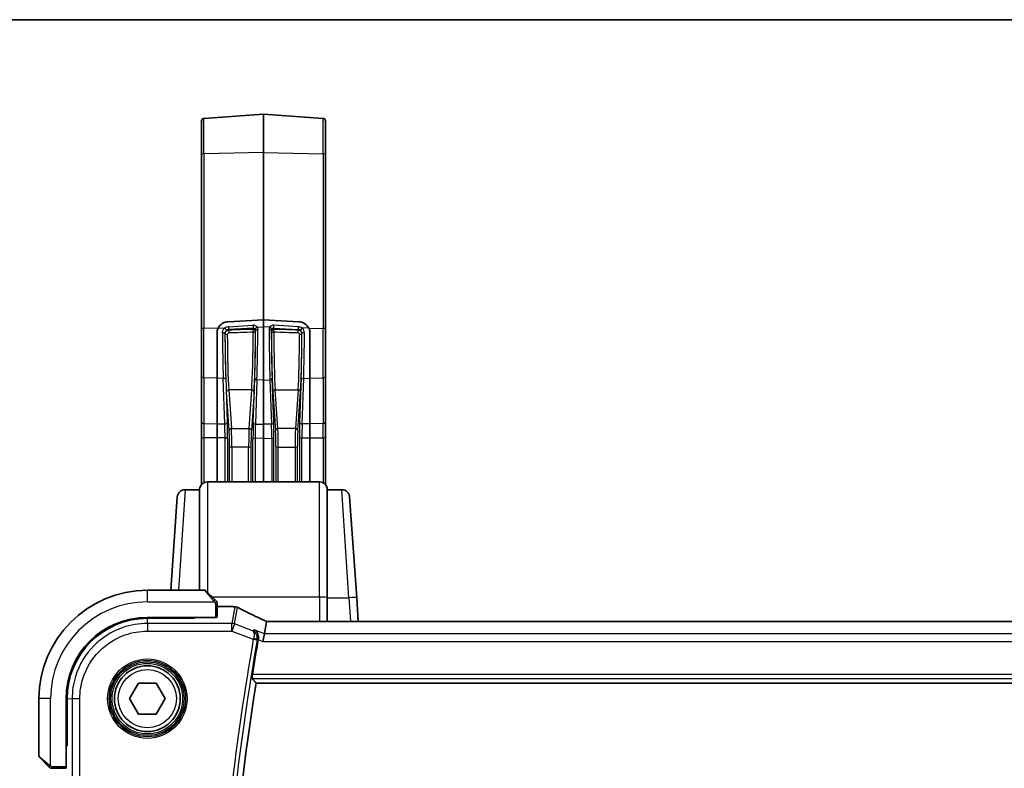
# Model space of a CAD drawing. Units: millimetres. Extents: x 72 to 9888, y 40 to 1445.
# Drawn here: x 2710 to 2837, y 1348 to 1445 of the extents above; entities that cross this region are included whole.
import ezdxf

# ---------------------------------------------------------------- set-up
doc = ezdxf.new("R2010")
doc.units = ezdxf.units.MM
doc.header["$LTSCALE"] = 5
for name, color, linetype, lineweight in [('Border (ISO)', 7, 'Continuous', 35), ('Visible (ISO)', 7, 'Continuous', 35), ('Visible Narrow (ISO)', 7, 'Continuous', 25)]:
    doc.layers.add(name, color=color, linetype=linetype, lineweight=lineweight)

# ---------------------------------------------------------------- blocks, each defined once
blk = doc.blocks.new('図面枠 tk図枠')
at = {"layer": 'Border (ISO)'}
blk.add_line((14.5, 289), (405.5, 289), dxfattribs=at)

msp = doc.modelspace()

# ---------------------------------------------------------------- linework, layer by layer
at = {"layer": 'Visible (ISO)'}
for p, q in [((2733.8252, 1432.241), (2741.5462, 1432.7809)), ((2741.5462, 1427.8461), (2741.5462, 1432.7809)), ((2749.2671, 1432.241), (2741.5462, 1432.7809)), ((2733.5462, 1431.9417), (2733.5462, 1427.559)), ((2749.5462, 1431.9417), (2749.5462, 1427.559)), ((2733.5462, 1405.0064), (2733.5462, 1427.559)), ((2741.5462, 1427.8461), (2741.5462, 1406.2331)), ((2749.5462, 1405.0064), (2749.5462, 1427.559)), ((2736.9938, 1405.9749), (2741.5462, 1406.2331)), ((2736.9938, 1405.9749), (2741.5462, 1406.2331)), ((2741.5462, 1406.2331), (2741.5462, 1405.2934)), ((2746.0985, 1405.9749), (2741.5462, 1406.2331)), ((2741.5462, 1406.2331), (2746.0985, 1405.9749)), ((2733.5462, 1405.0064), (2733.5462, 1398.9078)), ((2735.5462, 1404.5211), (2735.5462, 1398.6671)), ((2735.5462, 1404.5211), (2735.5462, 1398.6671)), ((2741.5462, 1398.4265), (2741.5462, 1405.2934)), ((2747.5462, 1404.5211), (2747.5462, 1398.6671)), ((2747.5462, 1398.6671), (2747.5462, 1404.5211)), ((2749.5462, 1405.0064), (2749.5462, 1398.9078)), ((2733.5462, 1392.9765), (2733.5462, 1398.9078)), ((2735.5462, 1392.7871), (2735.5462, 1398.6671)), ((2735.5462, 1392.7871), (2735.5462, 1398.6671)), ((2741.5462, 1398.4265), (2741.5462, 1392.7254)), ((2747.5462, 1392.7871), (2747.5462, 1398.6671)), ((2747.5462, 1398.6671), (2747.5462, 1392.7871)), ((2749.5462, 1392.9765), (2749.5462, 1398.9078)), ((2733.5462, 1390.8758), (2733.5462, 1392.9765)), ((2749.5462, 1390.8758), (2749.5462, 1392.9765)), ((2735.5462, 1390.9604), (2735.5462, 1392.7871)), ((2735.5462, 1390.9604), (2735.5462, 1392.7871)), ((2741.5462, 1392.7254), (2741.5462, 1390.8987)), ((2747.5462, 1390.9604), (2747.5462, 1392.7871)), ((2747.5462, 1392.7871), (2747.5462, 1390.9604)), ((2733.5462, 1384.9266), (2733.5462, 1390.8758)), ((2735.5462, 1385.268), (2735.5462, 1390.9604)), ((2735.5462, 1385.268), (2735.5462, 1390.9604)), ((2741.5462, 1390.8987), (2741.5462, 1385.268)), ((2747.5462, 1385.268), (2747.5462, 1390.9604)), ((2747.5462, 1390.9604), (2747.5462, 1385.268)), ((2749.5462, 1384.9266), (2749.5462, 1390.8758)), ((2733.2962, 1384.268), (2731.4122, 1384.268)), ((2733.301, 1384.3377), (2733.2962, 1384.268)), ((2733.2962, 1384.268), (2733.2962, 1371.268)), ((2748.7937, 1385.268), (2734.2986, 1385.268)), ((2749.7962, 1384.268), (2749.7913, 1384.3377)), ((2751.6801, 1384.268), (2749.7962, 1384.268)), ((2749.7962, 1370.3143), (2749.7962, 1384.268)), ((2729.5706, 1371.268), (2730.4146, 1383.3377)), ((2752.6777, 1383.3377), (2753.5884, 1370.3143)), ((2733.9633, 1371.268), (2726.5462, 1371.268)), ((2734.1047, 1371.2094), (2735.2934, 1370.0207)), ((2749.7962, 1370.3143), (2749.7962, 1367.2392)), ((2753.8034, 1367.2392), (2753.5884, 1370.3143)), ((2735.5462, 1367.7855), (2735.5462, 1369.5144)), ((2735.5462, 1369.1766), (2737.4663, 1369.1766)), ((2726.5462, 1367.768), (2735.3462, 1367.768)), ((2732.6462, 1367.6494), (2726.5507, 1367.6476)), ((2732.6462, 1367.6669), (2732.6462, 1367.768)), ((2732.6462, 1367.6669), (2732.6462, 1367.6494)), ((2741.9503, 1367.2392), (2741.664, 1365.6606)), ((2982.7282, 1367.2392), (2742.3641, 1367.2392)), ((2741.664, 1365.6606), (2741.4834, 1364.6644)), ((2724.2368, 1357.268), (2725.3915, 1359.268)), ((2725.3915, 1359.268), (2727.7009, 1359.268)), ((2727.7009, 1359.268), (2728.8556, 1357.268)), ((2740.6014, 1359.268), (2984.4909, 1359.268)), ((2712.5462, 1357.268), (2712.5462, 1349.8508)), ((2716.0462, 1348.468), (2716.0462, 1357.268)), ((2716.1697, 1357.2635), (2716.1697, 1351.1595)), ((2725.3915, 1355.268), (2724.2368, 1357.268)), ((2728.8556, 1357.268), (2727.7009, 1355.268)), ((2727.7009, 1355.268), (2725.3915, 1355.268)), ((2716.0462, 1351.168), (2716.1697, 1351.168)), ((2716.0462, 1351.1603), (2716.1697, 1351.1607)), ((2716.1697, 1351.1595), (2716.0462, 1351.1593)), ((2713.7934, 1348.5207), (2712.6047, 1349.7094)), ((2714.2997, 1348.268), (2716.0287, 1348.268))]:
    msp.add_line(p, q, dxfattribs=at)
msp.add_circle((2726.5462, 1357.268), 4.25, dxfattribs=at)
for centre, radius, start, end in [((2733.8462, 1431.9417), 0.3, 94, 180), ((2749.2462, 1431.9417), 0.3, 0, 86), ((2731.4122, 1383.268), 1, 90, 176), ((2734.2986, 1384.268), 1, 90, 176), ((2748.7937, 1384.268), 1, 4, 90), ((2751.6801, 1383.268), 1, 4, 90), ((2726.5462, 1357.268), 14, 90, 180), ((2733.9633, 1371.068), 0.2, 45, 90), ((2737.4663, 1368.1766), 1, 81.579203, 90), ((2737.8386, 1368.1236), 1, 62.456534, 82.18769), ((2726.5462, 1357.268), 10.5, 90, 180), ((3107.567, 1301.268), 372.177, 170.156449, 170.860781), ((3107.567, 1301.268), 371.5208, 171.018528, 188.981472), ((2712.7462, 1349.8508), 0.2, 180, 225)]:
    msp.add_arc(centre, radius, start, end, dxfattribs=at)
for centre, major_axis, ratio, start_param, end_param in [((2737.0462, 1404.5674), (-1.4751, -0.2912), 0.93527604, 4.56468524, 5.64641769), ((2737.0462, 1404.5674), (-1.4751, -0.2912), 0.93527604, 4.56468524, 5.64641769), ((2746.0462, 1404.5674), (1.4751, -0.2912), 0.93527604, 0.63676762, 1.71850007), ((2746.0462, 1404.5674), (1.4751, -0.2912), 0.93527604, 0.63676762, 1.71850007), ((2754.9659, 1369.8125), (-19.9819, 0.1667), 0.07978038, 0.51940818, 0.55484301), ((2726.5539, 1357.2634), (9.4569, -4.2891), 0.99999679, 1.99690027, 3.56738879), ((2735.3462, 1367.7855), (0.2, 0), 0.08748866, 4.71238898, 6.28318531), ((2742.364, 1367.3904), (-1.8192, 0), 0.08311544, 1.34820504, 1.57089515), ((2716.0287, 1348.468), (0, 0.2), 0.08748866, 3.14159265, 4.71238898)]:
    msp.add_ellipse(centre, major_axis=major_axis, ratio=ratio, start_param=start_param, end_param=end_param, dxfattribs=at)
for points, knots in [([(2735.6982, 1405.1536), (2735.6853, 1405.1283), (2735.673, 1405.1026), (2735.5854, 1404.9021), (2735.5474, 1404.711), (2735.5462, 1404.5273), (2735.5462, 1404.5242), (2735.5462, 1404.5211)], [0.1596755168, 0.1596755168, 0.1596755168, 0.1596755168, 0.1680363834, 0.1680363834, 0.2240612975, 0.2240612975, 0.2250249627, 0.2250249627, 0.2250249627, 0.2250249627]), ([(2735.5462, 1404.5211), (2735.5462, 1404.5307), (2735.5463, 1404.5404), (2735.5496, 1404.7029), (2735.5789, 1404.8543), (2735.646, 1405.0426), (2735.6702, 1405.0985), (2735.6982, 1405.1536)], [-0.2230165335, -0.2230165335, -0.2230165335, -0.2230165335, -0.2202361795, -0.2202361795, -0.1761313301, -0.1761313301, -0.1577660076, -0.1577660076, -0.1577660076, -0.1577660076]), ([(2747.3941, 1405.1536), (2747.407, 1405.1283), (2747.4193, 1405.1026), (2747.5069, 1404.9021), (2747.5449, 1404.711), (2747.5461, 1404.5273), (2747.5462, 1404.5242), (2747.5462, 1404.5211)], [0.1596755168, 0.1596755168, 0.1596755168, 0.1596755168, 0.1680363834, 0.1680363834, 0.2240612975, 0.2240612975, 0.2250249627, 0.2250249627, 0.2250249627, 0.2250249627]), ([(2747.3941, 1405.1536), (2747.407, 1405.1283), (2747.4193, 1405.1026), (2747.5069, 1404.9021), (2747.5449, 1404.711), (2747.5461, 1404.5273), (2747.5462, 1404.5242), (2747.5462, 1404.5211)], [0.1596755168, 0.1596755168, 0.1596755168, 0.1596755168, 0.1680363834, 0.1680363834, 0.2240612975, 0.2240612975, 0.2250249627, 0.2250249627, 0.2250249627, 0.2250249627]), ([(2735.4876, 1369.8265), (2735.4876, 1369.8265), (2735.4477, 1369.8664), (2735.3787, 1369.9354), (2735.3481, 1369.966), (2735.3177, 1369.9964), (2735.2934, 1370.0207)], [0, 0, 0, 0, 0.6929293, 0.6929293, 0.6929293, 1, 1, 1, 1]), ([(2735.4876, 1369.8265), (2735.4902, 1369.8239), (2735.4929, 1369.8211), (2735.498, 1369.8153), (2735.5006, 1369.8123), (2735.5038, 1369.8082), (2735.5046, 1369.8072), (2735.5091, 1369.8013), (2735.5124, 1369.7965), (2735.5192, 1369.7856), (2735.5226, 1369.7797), (2735.5278, 1369.7691), (2735.5299, 1369.7644), (2735.5364, 1369.7482), (2735.5399, 1369.7363), (2735.5426, 1369.7229), (2735.5429, 1369.7213), (2735.5433, 1369.7186), (2735.5435, 1369.7176), (2735.5438, 1369.7155), (2735.544, 1369.7144), (2735.5446, 1369.7099), (2735.545, 1369.7065), (2735.5456, 1369.7002), (2735.5458, 1369.6974), (2735.546, 1369.6929), (2735.5461, 1369.6914), (2735.5461, 1369.6883), (2735.5462, 1369.6867), (2735.5462, 1369.6851)], [0, 0, 0, 0, 0.0012124709, 0.0012124709, 0.0025665257, 0.0025665257, 0.0030174189, 0.0030174189, 0.0051553888, 0.0051553888, 0.0071347269, 0.0071347269, 0.0086936697, 0.0086936697, 0.0123741218, 0.0123741218, 0.0128690531, 0.0128690531, 0.0132496356, 0.0132496356, 0.0136767312, 0.0136767312, 0.01495926, 0.01495926, 0.0159310706, 0.0159310706, 0.0164265499, 0.0164265499, 0.0169252771, 0.0169252771, 0.0169252771, 0.0169252771]), ([(2735.5462, 1369.5144), (2735.5462, 1369.5835), (2735.5462, 1369.6738), (2735.5462, 1369.6834), (2735.5462, 1369.685), (2735.5462, 1369.6851), (2735.5462, 1369.6851)], [0, 0, 0, 0, 0.85402875, 0.85402875, 0.85402875, 1, 1, 1, 1]), ([(2741.3983, 1367.4954), (2741.162, 1367.6052), (2740.9312, 1367.7136), (2740.4811, 1367.9269), (2740.2619, 1368.0318), (2739.8356, 1368.2381), (2739.6285, 1368.3394), (2739.227, 1368.5381), (2739.0325, 1368.6355), (2738.6568, 1368.8261), (2738.4755, 1368.9193), (2738.3011, 1369.0103)], [-1.048328957, -1.048328957, -1.048328957, -1.048328957, -1.001033056, -1.001033056, -0.953737154, -0.953737154, -0.906441253, -0.906441253, -0.859145351, -0.859145351, -0.81184945, -0.81184945, -0.81184945, -0.81184945]), ([(2741.9777, 1367.2427), (2741.9379, 1367.2591), (2741.8988, 1367.2755), (2741.8173, 1367.3098), (2741.7752, 1367.3278), (2741.6931, 1367.3632), (2741.6531, 1367.3806), (2741.5757, 1367.4147), (2741.5382, 1367.4314), (2741.4661, 1367.4641), (2741.4314, 1367.48), (2741.3983, 1367.4954)], [-1.420422503, -1.420422503, -1.420422503, -1.420422503, -1.35257234, -1.35257234, -1.276511494, -1.276511494, -1.200450648, -1.200450648, -1.124389803, -1.124389803, -1.048328957, -1.048328957, -1.048328957, -1.048328957]), ([(2740.3457, 1366.155), (2740.347, 1366.1544), (2740.3482, 1366.1537), (2740.4516, 1366.1029), (2740.5467, 1366.0316), (2740.7064, 1365.8555), (2740.7736, 1365.7517), (2740.8637, 1365.5313), (2740.8924, 1365.419), (2740.9104, 1365.2018), (2740.9064, 1365.1014), (2740.8879, 1365.0004)], [-0.000610345, -0.000610345, -0.000610345, -0.000610345, 0, 0, 0.049905382, 0.049905382, 0.096978322, 0.096978322, 0.136235513, 0.136235513, 0.167492413, 0.167492413, 0.167492413, 0.167492413]), ([(2740.0753, 1359.8842), (2740.0715, 1359.8889), (2740.0688, 1359.9017), (2740.0666, 1359.9494), (2740.068, 1359.9886), (2740.0746, 1360.0789), (2740.0804, 1360.1359), (2740.0956, 1360.2576), (2740.1049, 1360.3219), (2740.1147, 1360.3823)], [0.0036428884, 0.0036428884, 0.0036428884, 0.0036428884, 0.0188662723, 0.0188662723, 0.0377325445, 0.0377325445, 0.0567008273, 0.0567008273, 0.074967, 0.074967, 0.074967, 0.074967]), ([(2713.7934, 1348.5207), (2713.8609, 1348.4532), (2713.9738, 1348.3403), (2713.9854, 1348.3287), (2713.9874, 1348.3267), (2713.9876, 1348.3265), (2713.9876, 1348.3265)], [0, 0, 0, 0, 0.85463413, 0.85463413, 0.85463413, 1, 1, 1, 1]), ([(2714.129, 1348.268), (2714.1273, 1348.268), (2714.1255, 1348.268), (2714.1221, 1348.2681), (2714.1205, 1348.2681), (2714.1157, 1348.2684), (2714.1126, 1348.2686), (2714.1063, 1348.2692), (2714.1031, 1348.2696), (2714.0989, 1348.2702), (2714.0978, 1348.2704), (2714.096, 1348.2707), (2714.0952, 1348.2708), (2714.0934, 1348.2711), (2714.0923, 1348.2713), (2714.0897, 1348.2718), (2714.0882, 1348.2721), (2714.0825, 1348.2734), (2714.0782, 1348.2744), (2714.0655, 1348.2781), (2714.0571, 1348.2811), (2714.0439, 1348.2868), (2714.0388, 1348.2893), (2714.0301, 1348.294), (2714.0264, 1348.2962), (2714.0176, 1348.3017), (2714.0127, 1348.3051), (2714.0008, 1348.3142), (2713.9939, 1348.3202), (2713.9876, 1348.3265)], [0, 0, 0, 0, 0.0005378861, 0.0005378861, 0.0010713599, 0.0010713599, 0.0021106673, 0.0021106673, 0.0033219374, 0.0033219374, 0.0037253526, 0.0037253526, 0.0040134511, 0.0040134511, 0.0043545225, 0.0043545225, 0.0048204079, 0.0048204079, 0.0061388717, 0.0061388717, 0.0088097813, 0.0088097813, 0.010487182, 0.010487182, 0.0117825294, 0.0117825294, 0.0138038262, 0.0138038262, 0.0168440554, 0.0168440554, 0.0168440554, 0.0168440554]), ([(2714.129, 1348.268), (2714.129, 1348.268), (2714.1879, 1348.268), (2714.2623, 1348.268), (2714.2751, 1348.268), (2714.2878, 1348.268), (2714.2997, 1348.268)], [0, 0, 0, 0, 0.8529857, 0.8529857, 0.8529857, 1, 1, 1, 1])]:
    msp.add_open_spline(points, degree=3, knots=knots, dxfattribs=at)
for points, degree in [([(2741.9623, 1367.2429), (2741.9548, 1367.2431), (2741.9508, 1367.2418), (2741.9503, 1367.2392)], 3), ([(2740.8879, 1365.0004), (2740.8814, 1364.9649), (2740.8751, 1364.9295), (2740.8691, 1364.8948)], 3), ([(2740.0753, 1359.8842), (2740.3384, 1359.5759), (2740.6014, 1359.268)], 2)]:
    msp.add_open_spline(points, degree=degree, dxfattribs=at)
at = {"layer": 'Visible Narrow (ISO)'}
for p, q in [((2733.8252, 1427.6614), (2733.8252, 1432.241)), ((2749.2671, 1427.6614), (2749.2671, 1432.241)), ((2741.5462, 1427.8461), (2733.8252, 1427.6614)), ((2733.8252, 1427.6614), (2733.8252, 1405.1088)), ((2741.5462, 1427.8461), (2749.2671, 1427.6614)), ((2749.2671, 1427.6614), (2749.2671, 1405.1088)), ((2735.6982, 1405.1536), (2733.8252, 1405.1088)), ((2733.8252, 1398.7361), (2733.8252, 1405.1088)), ((2735.6982, 1405.1536), (2736.5728, 1405.1745)), ((2736.5745, 1404.4053), (2736.5702, 1404.451)), ((2737.0182, 1405.3321), (2740.1911, 1405.5194)), ((2740.2225, 1405.139), (2737.0496, 1404.9517)), ((2737.0496, 1404.9517), (2737.0562, 1404.8807)), ((2740.2083, 1404.9866), (2740.2225, 1405.139)), ((2740.534, 1404.8711), (2740.5186, 1404.705)), ((2740.7186, 1405.2736), (2741.5462, 1405.2934)), ((2740.7671, 1405.1836), (2740.7671, 1405.1836)), ((2742.3737, 1405.2736), (2741.5462, 1405.2934)), ((2742.3252, 1405.1836), (2742.3252, 1405.1836)), ((2742.5583, 1404.8711), (2742.5737, 1404.705)), ((2742.8698, 1405.139), (2746.0428, 1404.9517)), ((2742.884, 1404.9866), (2742.8698, 1405.139)), ((2746.0742, 1405.3321), (2742.9012, 1405.5194)), ((2746.0428, 1404.9517), (2746.0361, 1404.8807)), ((2746.5178, 1404.4053), (2746.5221, 1404.451)), ((2747.3941, 1405.1536), (2746.5195, 1405.1745)), ((2747.3941, 1405.1536), (2749.2671, 1405.1088)), ((2749.2671, 1398.7361), (2749.2671, 1405.1088)), ((2736.2809, 1401.4581), (2736.2809, 1401.4581)), ((2740.4874, 1401.5587), (2740.4875, 1401.5587)), ((2742.6049, 1401.5587), (2742.6049, 1401.5587)), ((2746.4858, 1401.4659), (2746.4858, 1401.4659)), ((2746.8115, 1401.4581), (2746.8114, 1401.4581)), ((2733.8252, 1398.7361), (2733.8252, 1392.8049)), ((2735.5462, 1398.6671), (2733.8252, 1398.7361)), ((2736.35, 1398.6349), (2735.5462, 1398.6671)), ((2736.554, 1392.7768), (2736.35, 1398.6349)), ((2736.6707, 1398.8101), (2736.8747, 1392.952)), ((2740.2272, 1392.9113), (2740.4277, 1398.6354)), ((2740.7066, 1398.4601), (2740.5061, 1392.7361)), ((2741.5462, 1398.4265), (2740.7066, 1398.4601)), ((2741.5462, 1398.4265), (2742.3858, 1398.4601)), ((2742.3858, 1398.4601), (2742.5862, 1392.7361)), ((2742.8651, 1392.9113), (2742.6646, 1398.6354)), ((2746.4216, 1398.8101), (2746.2176, 1392.952)), ((2746.5383, 1392.7768), (2746.7423, 1398.6349)), ((2746.7423, 1398.6349), (2747.5462, 1398.6671)), ((2747.5462, 1398.6671), (2749.2671, 1398.7361)), ((2749.2671, 1398.7361), (2749.2671, 1392.8049)), ((2737.1103, 1391.9137), (2736.7676, 1396.8963)), ((2737.0674, 1397.1597), (2737.4101, 1392.177)), ((2740.0249, 1397.1597), (2737.0674, 1397.1597)), ((2739.6822, 1392.177), (2740.0249, 1397.1597)), ((2740.3247, 1396.8963), (2739.982, 1391.9137)), ((2742.7676, 1396.8963), (2743.1103, 1391.9137)), ((2743.4101, 1392.177), (2743.0674, 1397.1597)), ((2743.0674, 1397.1597), (2746.0249, 1397.1597)), ((2746.0249, 1397.1597), (2745.6822, 1392.177)), ((2745.982, 1391.9137), (2746.3247, 1396.8963)), ((2733.8252, 1392.8049), (2735.5462, 1392.7871)), ((2735.5462, 1392.7871), (2736.554, 1392.7768)), ((2737.4101, 1392.177), (2739.6822, 1392.177)), ((2739.664, 1391.7652), (2739.664, 1391.7652)), ((2740.4766, 1391.7736), (2740.4769, 1391.7736)), ((2740.5061, 1392.7361), (2741.5462, 1392.7254)), ((2742.5862, 1392.7361), (2741.5462, 1392.7254)), ((2742.6158, 1391.7736), (2742.6154, 1391.7736)), ((2745.6822, 1392.177), (2743.4101, 1392.177)), ((2743.4283, 1391.7652), (2743.4283, 1391.7652)), ((2747.5462, 1392.7871), (2746.5383, 1392.7768)), ((2749.2671, 1392.8049), (2747.5462, 1392.7871)), ((2733.8252, 1390.9781), (2733.8252, 1385.1488)), ((2735.5462, 1390.9604), (2733.8252, 1390.9781)), ((2736.5881, 1390.9497), (2735.5462, 1390.9604)), ((2736.5881, 1385.268), (2736.5881, 1390.9497)), ((2736.9088, 1390.8509), (2736.9088, 1385.268)), ((2740.193, 1385.268), (2740.193, 1390.811)), ((2740.4719, 1390.9097), (2740.4719, 1385.268)), ((2741.5462, 1390.8987), (2740.4719, 1390.9097)), ((2741.5462, 1390.8987), (2742.6205, 1390.9097)), ((2742.6205, 1390.9097), (2742.6205, 1385.268)), ((2742.8993, 1385.268), (2742.8993, 1390.811)), ((2746.1835, 1390.8509), (2746.1835, 1385.268)), ((2746.5042, 1390.9497), (2747.5462, 1390.9604)), ((2746.5042, 1385.268), (2746.5042, 1390.9497)), ((2747.5462, 1390.9604), (2749.2671, 1390.9781)), ((2749.2671, 1390.9781), (2749.2671, 1385.1488)), ((2737.1594, 1385.268), (2737.1594, 1389.86)), ((2737.4592, 1389.761), (2737.4592, 1385.268)), ((2739.6331, 1389.761), (2737.4592, 1389.761)), ((2739.6331, 1385.268), (2739.6331, 1389.761)), ((2739.9329, 1389.86), (2739.9329, 1385.268)), ((2743.1594, 1389.86), (2743.1594, 1385.268)), ((2743.4592, 1385.268), (2743.4592, 1389.761)), ((2743.4592, 1389.761), (2745.6331, 1389.761)), ((2745.6331, 1389.761), (2745.6331, 1385.268)), ((2745.9329, 1385.268), (2745.9329, 1389.86)), ((2731.4122, 1384.268), (2730.5637, 1371.268)), ((2733.301, 1371.268), (2733.301, 1384.3377)), ((2734.2986, 1385.268), (2734.2986, 1371.0155)), ((2748.7937, 1370.3841), (2748.7937, 1385.268)), ((2749.7913, 1384.3377), (2749.7913, 1370.3192)), ((2752.5908, 1370.3143), (2751.6801, 1384.268)), ((2726.5462, 1369.768), (2726.5462, 1371.268)), ((2735.152, 1369.8964), (2733.9633, 1371.268)), ((2748.7937, 1370.3841), (2734.9301, 1370.3841)), ((2748.7937, 1370.3841), (2748.7937, 1367.2392)), ((2749.7913, 1367.2392), (2749.7913, 1370.3192)), ((2749.7962, 1370.3143), (2749.7913, 1370.3192)), ((2749.7962, 1370.3143), (2752.5908, 1370.3143)), ((2752.5908, 1370.3143), (2752.8059, 1367.2392)), ((2726.5462, 1369.768), (2735.2498, 1369.768)), ((2735.3462, 1369.5144), (2735.3462, 1367.768)), ((2735.3462, 1369.5144), (2735.5462, 1369.5144)), ((2735.5462, 1369.1728), (2737.4663, 1369.1728)), ((2737.8386, 1369.1198), (2737.4516, 1366.9856)), ((2737.4663, 1369.1728), (2737.4663, 1369.1766)), ((2737.8014, 1366.9222), (2738.1884, 1369.0564)), ((2726.5462, 1366.9856), (2726.5507, 1367.6476)), ((2732.4462, 1367.768), (2732.4462, 1367.6494)), ((2726.5462, 1366.9856), (2726.5462, 1365.9894)), ((2737.4516, 1366.9856), (2726.5462, 1366.9856)), ((2737.4516, 1365.9894), (2737.4516, 1366.9856)), ((2737.8014, 1366.9222), (2737.4516, 1365.9894)), ((2740.1485, 1366.0421), (2737.8014, 1366.9222)), ((2742.3641, 1367.2354), (2742.3641, 1367.2392)), ((2742.3641, 1367.2354), (2982.7282, 1367.2354)), ((2726.5462, 1365.9894), (2737.4516, 1365.9894)), ((2737.4516, 1365.9894), (2740.2353, 1364.9456)), ((2740.2353, 1364.9456), (2740.7261, 1364.8605)), ((2741.664, 1365.6606), (2740.3457, 1366.155)), ((2983.4283, 1365.6606), (2741.664, 1365.6606)), ((2740.8691, 1364.8948), (2741.4834, 1364.6644)), ((2741.4834, 1364.6644), (2983.6089, 1364.6644)), ((2740.0753, 1359.8842), (2985.017, 1359.8842)), ((2984.9777, 1360.3823), (2740.1147, 1360.3823)), ((2714.0462, 1357.268), (2712.5462, 1357.268)), ((2714.0462, 1348.5643), (2714.0462, 1357.268)), ((2716.1697, 1357.2635), (2716.8285, 1357.2679)), ((2716.8285, 1357.2679), (2717.8247, 1357.2679)), ((2716.8285, 1357.2679), (2716.8285, 1346.8608)), ((2717.8247, 1346.8608), (2717.8247, 1357.2679)), ((2716.1697, 1351.368), (2716.0462, 1351.368)), ((2712.5462, 1349.8508), (2713.9177, 1348.6621)), ((2714.2997, 1348.268), (2714.2997, 1348.468)), ((2716.0462, 1348.468), (2714.2997, 1348.468))]:
    msp.add_line(p, q, dxfattribs=at)
for radius in [5.1352, 4.9353, 4.7567, 4.5569, 3.75]:
    msp.add_circle((2726.5462, 1357.268), radius, dxfattribs=at)
for centre, radius, start, end in [((2726.5462, 1357.268), 12.5, 90, 180), ((3107.567, 1301.268), 372.8101, 170.16541, 173.201402), ((3107.567, 1301.268), 372.312, 170.16541, 173.201402)]:
    msp.add_arc(centre, radius, start, end, dxfattribs=at)
for centre, major_axis, ratio, start_param, end_param in [((2733.8462, 1427.559), (-0.3, 0), 0.34202014, 4.78220215, 6.28318531), ((2749.2462, 1427.559), (0.3, 0), 0.34202014, 0, 1.50098316), ((2733.8462, 1405.0064), (-0.3, 0), 0.34202014, 4.78220215, 6.28318531), ((2736.2704, 1404.4474), (0.3, 0.001), 0.25190646, 0.03389411, 1.63975293), ((2736.4875, 1402.7226), (0.0818, -7.1462), 0.03143288, 4.45738638, 5.32097822), ((2736.8083, 1402.7261), (-0.0819, 6.847), 0.03281018, 1.31575164, 2.17926942), ((2737.047, 1404.5811), (0.7831, 0.1669), 0.93695187, 1.40982284, 2.0094568), ((2736.5938, 1405.0721), (0.1753, -0.2434), 0.15056446, 0.32959904, 1.89403073), ((2736.8743, 1404.4089), (-0.3, -0.001), 0.24971934, 0.03387427, 1.56992706), ((2736.8084, 1402.7247), (-0.0805, 6.7301), 0.0328101, 1.31801217, 2.61760158), ((2737.0679, 1404.4788), (-0.4794, -0.1459), 0.9410005, 4.47020644, 5.06984041), ((2737.0391, 1405.2297), (0.0177, -0.2995), 0.05276484, 4.36046496, 5.89887413), ((2756.6416, 1403.0063), (-192.8417, -6.241), 0.01306058, 4.79728626, 4.81370391), ((2737.0667, 1404.6028), (-0.0101, 0.2998), 0.00976483, 0.38376712, 1.85288794), ((2756.6521, 1402.7283), (-192.8417, -5.9627), 0.01247953, 4.79732307, 4.81374073), ((2739.9841, 1402.7283), (0.0805, 6.4301), 0.03434042, 3.66562122, 5.01149251), ((2740.2113, 1404.9561), (0.5899, 0.1282), 0.93187443, 0.3684747, 1.404628), ((2740.212, 1405.417), (0.0177, -0.2995), 0.05276484, 4.36046496, 5.89887413), ((2740.2188, 1404.7086), (0.2987, -0.0277), 0.92615514, 0.08706589, 1.69150758), ((2740.2188, 1404.7086), (-0.01, 0.2998), 0.01030045, 0.38376929, 1.8692977), ((2740.2188, 1404.7086), (0.3, -0.0006), 0.29425246, 4.71293054, 6.24886461), ((2740.2323, 1404.8537), (0.2735, 0.1399), 0.91565657, 0.12888704, 1.16504034), ((2740.2839, 1402.7247), (-0.0805, -6.7301), 0.0328101, 0.52399107, 1.86986235), ((2740.2852, 1402.7378), (0.0853, 7.132), 0.03281018, 4.09991531, 5.01653959), ((2740.7395, 1405.1713), (-0.2464, -0.1711), 0.32311367, 4.57469939, 6.03785821), ((2740.8338, 1404.8675), (-0.3, 0.0005), 0.29910714, 4.78269802, 6.24881035), ((2740.5641, 1402.7342), (-0.0853, -7.4313), 0.03149291, 0.95837239, 1.87492059), ((2742.2585, 1404.8675), (0.3, 0.0005), 0.29910714, 0.03437496, 1.50048728), ((2742.5282, 1402.7342), (-0.0853, 7.4313), 0.03149291, 1.26667206, 2.18322026), ((2742.881, 1404.9561), (-0.5899, 0.1282), 0.93187443, 4.8785573, 5.91471061), ((2742.3528, 1405.1713), (0.2464, -0.1711), 0.32311367, 0.2453271, 1.70848592), ((2742.8071, 1402.7378), (0.0853, -7.132), 0.03281018, 4.40823838, 5.32486265), ((2742.8735, 1404.7086), (-0.2987, -0.0277), 0.92615514, 4.59167773, 6.19611942), ((2742.8735, 1404.7086), (-0.3, -0.0006), 0.29425246, 0.03432069, 1.57025476), ((2742.8084, 1402.7247), (0.0805, -6.7301), 0.0328101, 4.41332295, 5.75919424), ((2742.8601, 1404.8537), (-0.2735, 0.1399), 0.91565657, 5.11814497, 6.15429827), ((2742.8803, 1405.417), (-0.0177, -0.2995), 0.05276484, 0.38431118, 1.92272034), ((2742.8735, 1404.7086), (0.01, 0.2998), 0.01030045, 4.41388761, 5.89941602), ((2726.4402, 1402.7283), (192.8417, -5.9627), 0.01247953, 1.46944458, 1.48586224), ((2743.1082, 1402.7283), (-0.0805, 6.4301), 0.03434042, 1.2716928, 2.61756409), ((2726.4507, 1403.0063), (192.8417, -6.241), 0.01306058, 1.46948139, 1.48589905), ((2746.0257, 1404.6028), (0.0101, 0.2998), 0.00976483, 4.43029736, 5.89941819), ((2746.0532, 1405.2297), (-0.0177, -0.2995), 0.05276484, 0.38431118, 1.92272034), ((2746.0244, 1404.4788), (0.4794, -0.1459), 0.9410005, 1.2133449, 1.81297886), ((2746.0453, 1404.5811), (-0.7831, 0.1669), 0.93695187, 4.27372851, 4.87336247), ((2746.218, 1404.4089), (0.3, -0.001), 0.24971934, 4.71325824, 6.24931104), ((2746.4986, 1405.0721), (-0.1753, -0.2434), 0.15056446, 4.38915458, 5.95358626), ((2746.2839, 1402.7247), (0.0805, 6.7301), 0.0328101, 3.66558372, 4.96517314), ((2746.284, 1402.7261), (-0.0819, -6.847), 0.03281018, 0.96232323, 1.82584101), ((2746.8219, 1404.4474), (-0.3, 0.001), 0.25190646, 4.64343238, 6.2492912), ((2746.6048, 1402.7226), (0.0818, 7.1462), 0.03143288, 4.10379975, 4.96739158), ((2749.2462, 1405.0064), (0.3, 0), 0.34202014, 0, 1.50098316), ((2737.1082, 1402.7283), (0.0805, -6.4301), 0.03434042, 4.45956733, 5.75915674), ((2745.9841, 1402.7283), (-0.0805, -6.4301), 0.03434042, 0.52402857, 1.82361798), ((2733.8462, 1398.9078), (-0.3, 0), 0.57357644, 0, 1.50098316), ((2736.3709, 1398.8065), (0.2998, 0.0104), 0.57170585, 4.62264128, 6.24320336), ((2740.7275, 1398.6318), (-0.2998, 0.0105), 0.57498026, 0.04009399, 1.52108691), ((2742.3648, 1398.6318), (0.2998, 0.0105), 0.57498026, 4.7620984, 6.24309132), ((2746.7214, 1398.8065), (-0.2998, 0.0104), 0.57170585, 0.03998195, 1.66054403), ((2749.2462, 1398.9078), (0.3, 0), 0.57357644, 4.78220215, 6.28318531), ((2737.0674, 1396.8999), (-0.2993, -0.0206), 0.86551374, 4.6529287, 6.21766475), ((2740.0249, 1396.8999), (0.2993, -0.0206), 0.86551374, 0.06552056, 1.63025661), ((2743.0674, 1396.8999), (-0.2993, -0.0206), 0.86551374, 4.6529287, 6.21766475), ((2746.0249, 1396.8999), (0.2993, -0.0206), 0.86551374, 0.06552056, 1.63025661), ((2733.8462, 1392.9765), (-0.3, 0), 0.57357644, 0, 1.50098316), ((2736.5749, 1392.9484), (0.2998, 0.0104), 0.57170585, 4.62264128, 6.24320336), ((2736.8285, 1391.6348), (0.0274, -2.3004), 0.03282026, 1.2226709, 2.18006668), ((2746.2638, 1391.6348), (-0.0274, -2.3004), 0.03282026, 4.10311863, 5.06051441), ((2746.5174, 1392.9484), (-0.2998, 0.0104), 0.57170585, 0.03998195, 1.66054403), ((2749.2462, 1392.9765), (0.3, 0), 0.57357644, 4.78220215, 6.28318531), ((2733.8462, 1391.6588), (0.0031, -2.0001), 0.01168607, 4.10225161, 5.05964738), ((2736.5287, 1391.6312), (-0.0305, 2.0004), 0.02605721, 4.3643272, 5.32172297), ((2737.4101, 1391.9172), (-0.2993, -0.0206), 0.86551374, 4.6529287, 6.21766475), ((2737.1, 1390.4414), (-0.0203, 1.7), 0.0328101, 4.36293084, 5.75919424), ((2737.3998, 1390.445), (0.0203, -2), 0.02788969, 1.22144712, 2.61771052), ((2739.6925, 1390.445), (0.0203, 2), 0.02788969, 0.52388213, 1.92014554), ((2739.6822, 1391.9172), (0.2993, -0.0206), 0.86551374, 0.06552056, 1.63025661), ((2739.9923, 1390.4414), (-0.0203, -1.7), 0.0328101, 3.66558372, 5.06184712), ((2740.2737, 1391.5932), (0.0275, 2.2998), 0.03299709, 0.96085202, 1.91824779), ((2740.527, 1392.9078), (-0.2998, 0.0105), 0.57498026, 0.04009399, 1.52108691), ((2740.5735, 1391.5896), (-0.0244, -1.9999), 0.04963428, 4.10248477, 5.05988054), ((2742.5653, 1392.9078), (0.2998, 0.0105), 0.57498026, 4.7620984, 6.24309132), ((2742.5188, 1391.5896), (0.0244, -1.9999), 0.04963428, 1.22330476, 2.18070054), ((2742.8186, 1391.5932), (-0.0275, 2.2998), 0.03299709, 4.36493751, 5.32233329), ((2743.4101, 1391.9172), (-0.2993, -0.0206), 0.86551374, 4.6529287, 6.21766475), ((2743.1, 1390.4414), (0.0203, -1.7), 0.0328101, 1.22133818, 2.61760158), ((2743.3998, 1390.445), (-0.0203, 2), 0.02788969, 4.36303977, 5.75930317), ((2745.6925, 1390.445), (-0.0203, -2), 0.02788969, 3.66547479, 5.06173819), ((2745.6822, 1391.9172), (0.2993, -0.0206), 0.86551374, 0.06552056, 1.63025661), ((2745.9923, 1390.4414), (0.0203, 1.7), 0.0328101, 0.52399107, 1.92025447), ((2746.5636, 1391.6312), (0.0305, 2.0004), 0.02605721, 0.96146233, 1.91885811), ((2749.2462, 1391.6588), (-0.0031, -2.0001), 0.01168607, 1.22353792, 2.1809337), ((2733.8462, 1390.8758), (-0.3, 0), 0.34202014, 4.78220215, 6.28318531), ((2736.609, 1390.8473), (0.3, 0), 0.34202014, 0.03490659, 1.6406095), ((2740.4928, 1390.8074), (-0.3, 0), 0.34202014, 4.78220215, 6.24827872), ((2742.5995, 1390.8074), (0.3, 0), 0.34202014, 0.03490659, 1.50098316), ((2746.4833, 1390.8473), (-0.3, 0), 0.34202014, 4.64257581, 6.24827872), ((2749.2462, 1390.8758), (0.3, 0), 0.34202014, 0, 1.50098316), ((2737.4592, 1389.8636), (-0.3, 0), 0.34202014, 0.03490659, 1.57079633), ((2739.6331, 1389.8636), (0.3, 0), 0.34202014, 4.71238898, 6.24827872), ((2743.4592, 1389.8636), (-0.3, 0), 0.34202014, 0.03490659, 1.57079633), ((2745.6331, 1389.8636), (0.3, 0), 0.34202014, 4.71238898, 6.24827872), ((2735.152, 1369.8792), (0.1414, 0.1414), 0.06064594, 0, 1.51022457), ((2748.7937, 1370.3143), (1, 0), 0.06975647, 0.06981317, 1.57079633), ((2752.5908, 1370.2445), (0.9976, 0.0698), 0.06958737, 0, 1.56593034), ((2737.4663, 1368.1766), (0.1464, 0.9892), 0.85846535, 0, 0.17076552), ((2755.5451, 1370.1076), (21, 0), 0.08748866, 3.67535908, 3.70924682), ((2737.8386, 1368.1236), (0.1359, 0.9907), 0.84087977, 0, 0.16173937), ((2737.8386, 1368.1236), (0.984, -0.1784), 0.99607031, 1.39210098, 1.74949167), ((2737.8386, 1368.1236), (0.4624, 0.8867), 0.81185182, 0, 0.14983417), ((2755.8949, 1363.4714), (-20.99, 7.9319), 0.08184044, 0.59857097, 0.83505048), ((2740.9767, 1366.5886), (0.4216, 0.9068), 0.65782393, 0, 0.11597811), ((2742.7139, 1367.1357), (-1.999, 0.7554), 0.08184044, 0.83505048, 1.21834624), ((2737.4516, 1365.9894), (-0.984, 0.1784), 0.99607031, 4.53369363, 4.89108433), ((2742.3641, 1367.4104), (2, 0), 0.08748866, 4.50395613, 4.71238898), ((2740.2447, 1364.9985), (0.4918, -0.09), 0.10416281, 0.08774499, 1.55207884), ((2713.9349, 1348.6621), (-0.1414, -0.1414), 0.06064594, 4.77296074, 6.28318531)]:
    msp.add_ellipse(centre, major_axis=major_axis, ratio=ratio, start_param=start_param, end_param=end_param, dxfattribs=at)
for points in [[(2736.2495, 1404.5227), (2736.2487, 1404.7756), (2736.372, 1405.0238), (2736.5728, 1405.1745)], [(2736.7715, 1404.8503), (2736.6461, 1404.7583), (2736.5693, 1404.6068), (2736.5702, 1404.451)], [(2736.5745, 1404.4053), (2736.5744, 1404.5258), (2736.6766, 1404.7671), (2736.9281, 1404.8755), (2737.0562, 1404.8807)], [(2737.0667, 1404.5192), (2737.0154, 1404.5176), (2736.9148, 1404.4759), (2736.8742, 1404.3815), (2736.8743, 1404.334)], [(2740.534, 1404.8711), (2740.5343, 1404.9271), (2740.5178, 1404.981), (2740.487, 1405.0247)], [(2740.7186, 1405.2736), (2740.78, 1405.1814), (2740.8131, 1405.0701), (2740.8129, 1404.957)], [(2742.3737, 1405.2736), (2742.3123, 1405.1814), (2742.2792, 1405.0701), (2742.2794, 1404.957)], [(2742.5583, 1404.8711), (2742.558, 1404.9271), (2742.5746, 1404.981), (2742.6053, 1405.0247)], [(2746.0257, 1404.5192), (2746.0769, 1404.5176), (2746.1775, 1404.4759), (2746.2182, 1404.3815), (2746.218, 1404.334)], [(2746.5178, 1404.4053), (2746.5179, 1404.5258), (2746.4157, 1404.7671), (2746.1642, 1404.8755), (2746.0361, 1404.8807)], [(2746.3208, 1404.8503), (2746.4462, 1404.7583), (2746.523, 1404.6068), (2746.5221, 1404.451)], [(2746.8428, 1404.5227), (2746.8436, 1404.7756), (2746.7203, 1405.0238), (2746.5195, 1405.1745)], [(2735.152, 1369.8964), (2735.1626, 1369.8842), (2735.2409, 1369.7815), (2735.2498, 1369.768)], [(2735.2498, 1369.768), (2735.27, 1369.7371), (2735.3462, 1369.5513), (2735.3462, 1369.5144)], [(2740.8879, 1365.0004), (2740.8878, 1365.0003), (2740.8876, 1365.0002), (2740.8874, 1365.0001)], [(2714.0462, 1348.5643), (2714.0326, 1348.5732), (2713.93, 1348.6515), (2713.9177, 1348.6621)], [(2714.2997, 1348.468), (2714.2628, 1348.468), (2714.0771, 1348.5441), (2714.0462, 1348.5643)]]:
    msp.add_open_spline(points, degree=3, dxfattribs=at)
for points, knots in [([(2726.5462, 1366.9856), (2725.4641, 1366.9856), (2724.3821, 1366.8032), (2721.9621, 1365.9633), (2720.6782, 1365.1539), (2718.5442, 1362.9968), (2717.722, 1361.6251), (2716.9753, 1359.2113), (2716.8285, 1358.2397), (2716.8285, 1357.2679)], [-0.78539778, -0.78539778, -0.78539778, -0.78539778, -0.45132023, -0.45132023, 0.00540202, 0.00540202, 0.48539948, 0.48539948, 0.78539782, 0.78539782, 0.78539782, 0.78539782]), ([(2717.8247, 1357.2679), (2717.8247, 1358.1401), (2717.9565, 1359.0121), (2718.6266, 1361.1784), (2719.3646, 1362.4095), (2721.2797, 1364.3455), (2722.4321, 1365.0719), (2724.604, 1365.8257), (2725.5751, 1365.9894), (2726.5462, 1365.9894)], [-0.78539782, -0.78539782, -0.78539782, -0.78539782, -0.48539948, -0.48539948, -0.00540202, -0.00540202, 0.45132023, 0.45132023, 0.78539781, 0.78539781, 0.78539781, 0.78539781]), ([(2740.3457, 1366.155), (2740.2839, 1366.1196), (2740.222, 1366.0842), (2740.1602, 1366.0487), (2740.1563, 1366.0465), (2740.1524, 1366.0443), (2740.1485, 1366.0421)], [-0.393802048, -0.393802048, -0.393802048, -0.393802048, -0.204449697, -0.204449697, -0.204449697, -0.192515, -0.192515, -0.192515, -0.192515]), ([(2740.7355, 1364.9134), (2740.7442, 1364.9631), (2740.7493, 1365.0133), (2740.7533, 1365.142), (2740.7469, 1365.2186), (2740.7172, 1365.3788), (2740.6905, 1365.461), (2740.6035, 1365.6531), (2740.5311, 1365.7548), (2740.3601, 1365.926), (2740.2577, 1365.9949), (2740.1485, 1366.0421)], [-0.0829677779, -0.0829677779, -0.0829677779, -0.0829677779, -0.0753060481, -0.0753060481, -0.0630472803, -0.0630472803, -0.0483088835, -0.0483088835, -0.024835314, -0.024835314, 0.0004220203, 0.0004220203, 0.0004220203, 0.0004220203]), ([(2740.1485, 1366.0421), (2740.1984, 1366.0119), (2740.2408, 1365.96), (2740.3019, 1365.8201), (2740.3227, 1365.7332), (2740.3353, 1365.5623), (2740.3351, 1365.4877), (2740.3229, 1365.3395), (2740.3129, 1365.2676), (2740.2882, 1365.1448), (2740.2767, 1365.0965), (2740.2633, 1365.0481)], [-0.0004220203, -0.0004220203, -0.0004220203, -0.0004220203, 0.024835314, 0.024835314, 0.0483088835, 0.0483088835, 0.0630472803, 0.0630472803, 0.0753060481, 0.0753060481, 0.0829677779, 0.0829677779, 0.0829677779, 0.0829677779]), ([(2740.2633, 1365.0481), (2740.2586, 1365.031), (2740.2539, 1365.014), (2740.2446, 1364.9798), (2740.2399, 1364.9627), (2740.2353, 1364.9456)], [-0.00538976496, -0.00538976496, -0.00538976496, -0.00538976496, -0.00269488248, -0.00269488248, 0, 0, 0, 0]), ([(2740.7355, 1364.9134), (2740.7543, 1364.9241), (2740.7731, 1364.9348), (2740.7919, 1364.9456), (2740.8237, 1364.9637), (2740.8556, 1364.9819), (2740.8874, 1365.0001)], [0.14686163, 0.14686163, 0.14686163, 0.14686163, 0.204449697, 0.204449697, 0.204449697, 0.301930134, 0.301930134, 0.301930134, 0.301930134]), ([(2740.7261, 1364.8605), (2740.7276, 1364.8693), (2740.7292, 1364.8782), (2740.7323, 1364.8958), (2740.7339, 1364.9046), (2740.7355, 1364.9134)], [0, 0, 0, 0, 0.00269488248, 0.00269488248, 0.00538976496, 0.00538976496, 0.00538976496, 0.00538976496])]:
    msp.add_open_spline(points, degree=3, knots=knots, dxfattribs=at)

# ---------------------------------------------------------------- block references
at = {"xscale": 5, "yscale": 5, "zscale": 5}
msp.add_blockref('図面枠 tk図枠', (1965, 0), dxfattribs=at)

doc.saveas('drawing.dxf')
